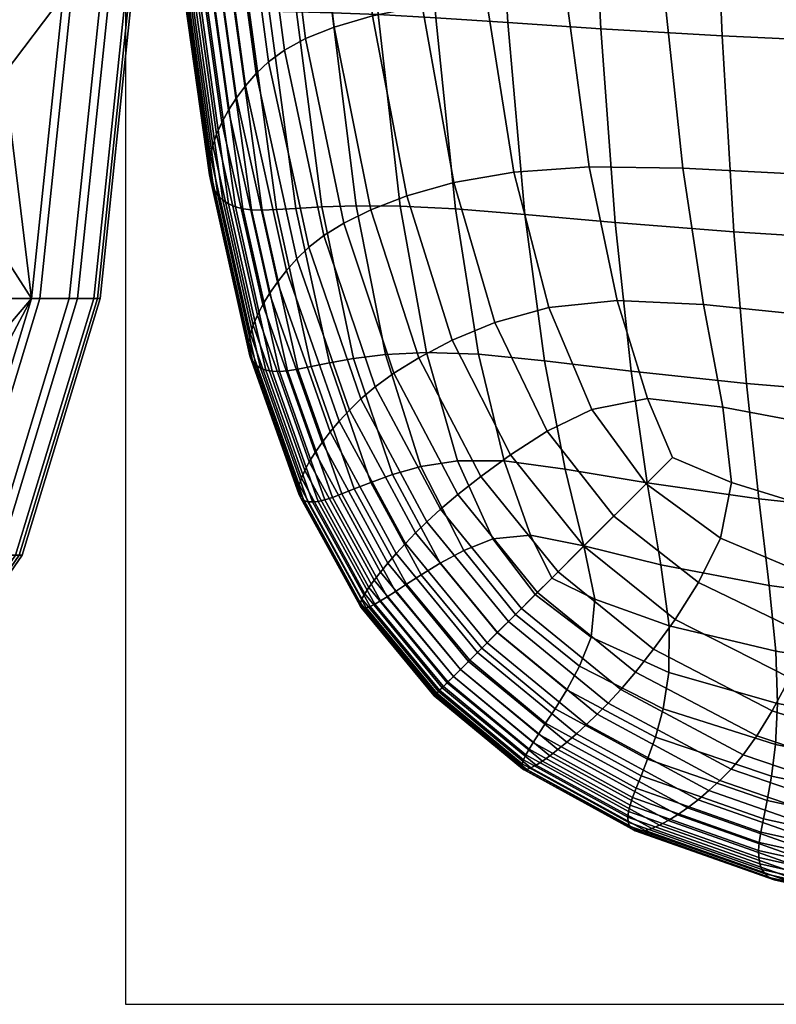
# Model space of a CAD drawing. Units: millimetres. Extents: x -1037 to 1037, y -301 to 437.
# Drawn here: x -902 to -885, y -300 to -278 of the extents above; entities that cross this region are included whole.
import ezdxf

# ---------------------------------------------------------------- set-up
doc = ezdxf.new("R2010")
doc.units = ezdxf.units.MM
for name, color, linetype in [('operadlD', 7, 'Continuous'), ('rastr', 254, 'Continuous'), ('sedak', 7, 'Continuous'), ('tvar obrys', 4, 'Continuous')]:
    doc.layers.add(name, color=color, linetype=linetype)

msp = doc.modelspace()

# ---------------------------------------------------------------- linework, layer by layer
at = {"layer": 'tvar obrys'}
msp.add_lwpolyline([(-900, -300), (-300, -300), (-300, 300), (-900, 300)], close=True, dxfattribs=at)

# ---------------------------------------------------------------- meshes
at = {"layer": 'operadlD'}
mesh = msp.add_polyface(dxfattribs=at)
corners = [(-904.148, -276.352, 283.401), (-903.02, -276.409, 285.36), (-903.205, -279.719, 285.315), (-904.33, -279.585, 283.354), (-904.084, -273.167, 283.417), (-902.956, -273.181, 285.376), (-903.233, -284.18, 500.098), (-901.917, -284.18, 470.939), (-901.207, -277.39, 470.965), (-902.523, -277.39, 500.137), (-905.102, -284.18, 529.295), (-904.393, -277.39, 529.347), (-907.591, -284.18, 558.52), (-906.884, -277.39, 558.589), (-911.09, -284.18, 590.029), (-910.385, -277.39, 590.119), (-915.676, -284.18, 621.118), (-914.976, -277.39, 621.237), (-901.399, -277.39, 313.322), (-901.88, -270, 299.927), (-901.591, -270, 306.19), (-901.309, -270, 312.814), (-901.038, -270, 319.887), (-900.554, -277.39, 338.992), (-900.778, -270, 327.499), (-900.532, -270, 335.741), (-900.303, -270, 344.687), (-899.92, -277.39, 376.242), (-900.1, -270, 354.35), (-899.933, -270, 364.727), (-899.812, -270, 375.816), (-899.748, -270, 387.615), (-902.553, -275.532, 287.471), (-902.52, -273.647, 287.479), (-899.855, -277.39, 398.121), (-902.719, -279.147, 287.432), (-900.003, -277.39, 419.98), (-899.749, -270, 400.121), (-899.827, -270, 413.332), (-899.898, -270, 420.201), (-899.992, -270, 427.245), (-900.366, -277.39, 441.847), (-900.111, -270, 434.463), (-900.256, -270, 441.848), (-900.432, -270, 449.393), (-900.64, -270, 457.09), (-900.885, -270, 464.932), (-901.168, -270, 472.912), (-901.493, -270, 481.021), (-901.862, -270, 489.252), (-902.279, -270, 497.598), (-908.654, -270, 576.604), (-905.179, -270, 540.784), (-903.268, -270, 514.604), (-906.773, -270, 558.597), (-907.676, -270, 567.586), (-912.097, -270, 603.583), (-909.714, -270, 585.626), (-910.86, -270, 594.628), (-902.109, -284.18, 313.351)]
mesh.append_faces([[corners[k] for k in face] for face in [(0, 1, 2, 3), (4, 5, 1, 0), (6, 7, 8, 9), (10, 6, 9, 11), (12, 10, 11, 13), (14, 12, 13, 15), (16, 14, 15, 17), (18, 19, 20, 20), (18, 21, 22, 22), (18, 20, 21, 21), (23, 24, 25, 25), (23, 25, 26, 26), (27, 28, 29, 29), (27, 30, 31, 31), (27, 29, 30, 30), (23, 26, 28, 28), (18, 22, 24, 24), (32, 33, 19, 19), (32, 19, 18, 18), (31, 34, 27, 27), (27, 23, 28, 28), (23, 18, 24, 24), (35, 32, 18, 18), (36, 34, 37, 38), (36, 39, 40, 40), (36, 38, 39, 39), (41, 36, 40, 42), (42, 43, 41, 41), (44, 41, 43, 43), (37, 34, 31, 31), (8, 41, 44, 45), (8, 45, 46, 46), (8, 47, 48, 48), (9, 49, 50, 50), (8, 48, 49, 49), (15, 13, 51, 51), (9, 8, 49, 49), (13, 11, 52, 52), (9, 53, 11, 11), (54, 55, 13, 13), (17, 15, 56, 56), (57, 58, 15, 15), (18, 59, 35, 35), (1, 32, 35, 35), (32, 1, 5, 33), (1, 35, 2, 2)]])
mesh = msp.add_polyface(dxfattribs=at)
corners = [(-906.068, -294.375, 339.137), (-906.91, -294.375, 313.544), (-903.858, -289.929, 313.421), (-903.014, -289.929, 339.057), (-905.435, -294.375, 376.286), (-902.38, -289.929, 376.262), (-905.37, -294.375, 398.109), (-902.316, -289.929, 398.115), (-905.518, -294.375, 419.916), (-902.464, -289.929, 419.952), (-905.88, -294.375, 441.728), (-902.827, -289.929, 441.794), (-906.719, -294.375, 470.763), (-903.667, -289.929, 470.875), (-908.031, -294.375, 499.838), (-904.981, -289.929, 500.004), (-909.893, -294.375, 528.94), (-906.847, -289.929, 529.165), (-912.374, -294.375, 558.058), (-909.333, -289.929, 558.352), (-915.856, -294.375, 589.422), (-912.826, -289.929, 589.808), (-907.933, -294.011, 286.714), (-906.411, -292.238, 286.864), (-907.302, -290.541, 282.683), (-906.428, -291.428, 284.707), (-908.17, -293.681, 284.46), (-908.906, -292.637, 282.375), (-906.132, -288.212, 282.928), (-905.123, -288.843, 284.921), (-905.224, -285.385, 283.135), (-904.14, -285.788, 285.109), (-904.655, -282.471, 283.272), (-903.541, -282.712, 285.237), (-904.33, -279.585, 283.354), (-903.205, -279.719, 285.315), (-901.265, -284.18, 339.011), (-902.109, -284.18, 313.351), (-901.399, -277.39, 313.322), (-900.554, -277.39, 338.992), (-900.63, -284.18, 376.247), (-899.92, -277.39, 376.242), (-900.566, -284.18, 398.119), (-899.855, -277.39, 398.121), (-900.713, -284.18, 419.972), (-900.003, -277.39, 419.98), (-901.077, -284.18, 441.832), (-900.366, -277.39, 441.847), (-901.917, -284.18, 470.939), (-901.207, -277.39, 470.965), (-903.233, -284.18, 500.098), (-905.102, -284.18, 529.295), (-907.591, -284.18, 558.52), (-911.09, -284.18, 590.029), (-904.826, -289.3, 287.058), (-903.767, -286.124, 287.225), (-903.087, -282.665, 287.354), (-902.719, -279.147, 287.432)]
mesh.append_faces([[corners[k] for k in face] for face in [(0, 1, 2, 3), (4, 0, 3, 5), (6, 4, 5, 7), (8, 6, 7, 9), (10, 8, 9, 11), (12, 10, 11, 13), (14, 12, 13, 15), (16, 14, 15, 17), (18, 16, 17, 19), (20, 18, 19, 21), (22, 23, 1, 1), (23, 2, 1, 1), (24, 25, 26, 27), (25, 23, 22, 22), (25, 22, 26, 26), (28, 29, 25, 24), (30, 31, 29, 28), (32, 33, 31, 30), (34, 35, 33, 32), (36, 37, 38, 39), (3, 2, 37, 36), (40, 36, 39, 41), (5, 3, 36, 40), (42, 40, 41, 43), (7, 5, 40, 42), (44, 42, 43, 45), (9, 7, 42, 44), (46, 44, 45, 47), (11, 9, 44, 46), (48, 46, 47, 49), (13, 11, 46, 48), (15, 13, 48, 50), (17, 15, 50, 51), (19, 17, 51, 52), (21, 19, 52, 53), (2, 23, 54, 54), (37, 54, 55, 55), (37, 55, 56, 56), (56, 57, 37, 37), (54, 37, 2, 2), (29, 54, 23, 23), (29, 23, 25, 25), (33, 56, 55, 31), (31, 55, 54, 29), (35, 57, 56, 33)]])
at = {"layer": 'rastr'}
mesh = msp.add_polyface(dxfattribs=at)
corners = [(-900, -300), (-900, 300), (-300, -300), (-300, 300)]
mesh.append_faces([[corners[k] for k in face] for face in [(2, 1, 0, 0), (1, 2, 3, 3)]])
at = {"layer": 'sedak'}
mesh = msp.add_polyface(dxfattribs=at)
corners = [(-889.026, -282.475, 287.522), (-891.049, -282.297, 288.316), (-891.432, -277.995, 288.113), (-889.348, -278.136, 287.293), (-892.607, -282.17, 289.353), (-893.048, -277.886, 289.182), (-891.755, -272.521, 287.999), (-889.626, -272.633, 287.162), (-893.413, -272.425, 289.087), (-892.022, -265.72, 287.946), (-889.861, -265.81, 287.099), (-893.709, -265.636, 289.044), (-892.238, -257.438, 287.924), (-890.053, -257.512, 287.071), (-859.272, -282.237, 404.918), (-859.284, -277.941, 406.504), (-866.48, -277.852, 405.286), (-866.447, -282.123, 403.747), (-859.309, -272.773, 407.974), (-866.524, -272.706, 406.71), (-859.341, -266.622, 409.364), (-866.573, -266.573, 408.057), (-859.376, -259.376, 410.711), (-866.622, -259.341, 409.364), (-859.408, -250.922, 412.055), (-866.667, -250.898, 410.668), (-872.56, -277.749, 404.041), (-872.491, -281.979, 402.563), (-872.634, -272.634, 405.412), (-872.706, -266.524, 406.71), (-872.773, -259.309, 407.974), (-872.831, -250.878, 409.239), (-877.631, -277.631, 402.736), (-877.505, -281.802, 401.335), (-877.749, -272.56, 404.041), (-877.852, -266.48, 405.286), (-877.941, -259.284, 406.504), (-878.014, -250.865, 407.731), (-881.802, -277.505, 401.335), (-881.594, -281.594, 400.03), (-881.979, -272.491, 402.563), (-882.123, -266.447, 403.747), (-882.237, -259.272, 404.918), (-885.193, -277.395, 399.794), (-884.886, -281.396, 398.601), (-885.441, -272.44, 400.935), (-885.631, -266.432, 402.054), (-885.774, -259.278, 403.176), (-882.327, -250.865, 406.107), (-885.882, -250.881, 404.328), (-887.929, -277.329, 398.068), (-887.514, -281.256, 397.001), (-888.253, -272.423, 399.118), (-888.492, -266.445, 400.169), (-888.665, -259.307, 401.242), (-888.791, -250.918, 402.357), (-890.135, -277.337, 396.114), (-889.611, -281.227, 395.174), (-890.532, -272.456, 397.071), (-890.819, -266.494, 398.054), (-891.022, -259.365, 399.077), (-891.167, -250.98, 400.157), (-892.645, -281.581, 390.725), (-891.3, -281.347, 393.079), (-891.922, -277.438, 393.897), (-893.35, -277.616, 391.432), (-892.384, -272.549, 394.764), (-892.715, -266.585, 395.68), (-892.946, -259.455, 396.655), (-893.109, -251.07, 397.7)]
mesh.append_faces([[corners[k] for k in face] for face in [(0, 1, 2, 3), (1, 4, 5, 2), (3, 2, 6, 7), (2, 5, 8, 6), (7, 6, 9, 10), (6, 8, 11, 9), (10, 9, 12, 13), (14, 15, 16, 17), (15, 18, 19, 16), (18, 20, 21, 19), (20, 22, 23, 21), (22, 24, 25, 23), (17, 16, 26, 27), (16, 19, 28, 26), (19, 21, 29, 28), (21, 23, 30, 29), (23, 25, 31, 30), (27, 26, 32, 33), (26, 28, 34, 32), (28, 29, 35, 34), (29, 30, 36, 35), (30, 31, 37, 36), (33, 32, 38, 39), (32, 34, 40, 38), (34, 35, 41, 40), (35, 36, 42, 41), (39, 38, 43, 44), (38, 40, 45, 43), (40, 41, 46, 45), (41, 42, 47, 46), (42, 48, 49, 47), (44, 43, 50, 51), (43, 45, 52, 50), (45, 46, 53, 52), (46, 47, 54, 53), (47, 49, 55, 54), (51, 50, 56, 57), (50, 52, 58, 56), (52, 53, 59, 58), (53, 54, 60, 59), (54, 55, 61, 60), (62, 63, 64, 65), (63, 57, 56, 64), (64, 56, 58, 66), (66, 58, 59, 67), (67, 59, 60, 68), (68, 60, 61, 69)]])
mesh = msp.add_polyface(dxfattribs=at)
corners = [(-857.512, -290.053, 287.071), (-865.81, -289.861, 287.099), (-865.905, -287.062, 286.468), (-857.585, -287.229, 286.434), (-872.633, -289.626, 287.162), (-872.755, -286.861, 286.541), (-878.136, -289.348, 287.293), (-878.295, -286.629, 286.686), (-882.475, -289.026, 287.522), (-882.684, -286.367, 286.936), (-885.81, -288.668, 287.878), (-886.084, -286.084, 287.323), (-888.309, -288.309, 288.385), (-888.668, -285.81, 287.878), (-889.026, -282.475, 287.522), (-886.367, -282.684, 286.936), (-889.348, -278.136, 287.293), (-886.629, -278.295, 286.686), (-889.626, -272.633, 287.162), (-886.861, -272.755, 286.541), (-889.861, -265.81, 287.099), (-887.062, -265.905, 286.468), (-836.279, -290.316, 287.041), (-866, -283.464, 286.02), (-857.657, -283.604, 285.979), (-872.88, -283.298, 286.102), (-878.46, -283.109, 286.26), (-882.902, -282.902, 286.527), (-866.092, -278.905, 285.72), (-857.725, -279.019, 285.673), (-873.003, -278.771, 285.811), (-878.621, -278.621, 285.98), (-883.109, -278.46, 286.26), (-866.178, -273.223, 285.535), (-857.787, -273.312, 285.481), (-873.119, -273.119, 285.633), (-878.771, -273.003, 285.811), (-883.298, -272.88, 286.102), (-866.256, -266.256, 285.429), (-857.842, -266.322, 285.37), (-873.223, -266.178, 285.535), (-878.905, -266.092, 285.72), (-883.464, -266, 286.02), (-866.322, -257.842, 285.37), (-857.889, -257.889, 285.306), (-873.312, -257.787, 285.481), (-879.019, -257.725, 285.673), (-883.604, -257.657, 285.979), (-836.422, -273.434, 285.415), (-836.466, -257.953, 285.225), (-836.36, -283.797, 285.931)]
mesh.append_faces([[corners[k] for k in face] for face in [(0, 1, 2, 3), (1, 4, 5, 2), (4, 6, 7, 5), (6, 8, 9, 7), (8, 10, 11, 9), (10, 12, 13, 11), (11, 13, 14, 15), (15, 14, 16, 17), (17, 16, 18, 19), (19, 18, 20, 21), (3, 22, 0, 0), (3, 2, 23, 24), (2, 5, 25, 23), (5, 7, 26, 25), (7, 9, 27, 26), (9, 11, 15, 27), (24, 23, 28, 29), (23, 25, 30, 28), (25, 26, 31, 30), (26, 27, 32, 31), (27, 15, 17, 32), (29, 28, 33, 34), (28, 30, 35, 33), (30, 31, 36, 35), (31, 32, 37, 36), (32, 17, 19, 37), (34, 33, 38, 39), (33, 35, 40, 38), (35, 36, 41, 40), (36, 37, 42, 41), (37, 19, 21, 42), (39, 38, 43, 44), (38, 40, 45, 43), (40, 41, 46, 45), (41, 42, 47, 46), (34, 48, 29, 29), (44, 49, 39, 39), (29, 50, 24, 24), (39, 48, 34, 34), (24, 50, 3, 3)]])
mesh = msp.add_polyface(dxfattribs=at)
corners = [(-897.368, -282.17, 308.545), (-897.538, -282.126, 312.405), (-898.185, -277.508, 312.475), (-898.009, -277.589, 308.595), (-897.69, -282.06, 316.531), (-898.342, -277.405, 316.626), (-897.822, -281.973, 320.86), (-898.48, -277.28, 320.981), (-897.933, -281.864, 325.324), (-898.597, -277.134, 325.475), (-898.02, -281.733, 329.858), (-898.69, -276.966, 330.04), (-898.083, -281.58, 334.397), (-898.758, -276.778, 334.611), (-898.118, -281.405, 338.876), (-898.799, -276.568, 339.12), (-898.124, -281.207, 343.23), (-898.81, -276.338, 343.503), (-898.682, -271.799, 312.562), (-898.504, -271.913, 308.656), (-898.843, -271.664, 316.743), (-898.984, -271.506, 321.133), (-899.104, -271.328, 325.663), (-899.2, -271.13, 330.266), (-892.607, -282.17, 289.353), (-893.849, -282.109, 290.663), (-894.341, -277.814, 290.528), (-893.048, -277.886, 289.182), (-894.834, -282.102, 292.261), (-895.37, -277.774, 292.166), (-895.599, -282.125, 294.162), (-896.17, -277.753, 294.105), (-896.181, -282.159, 296.38), (-896.778, -277.738, 296.354), (-896.615, -282.185, 298.925), (-897.231, -277.719, 298.923), (-896.936, -282.197, 301.8), (-897.564, -277.691, 301.817), (-897.176, -282.193, 305.007), (-897.812, -277.649, 305.039), (-894.741, -272.35, 290.454), (-893.413, -272.425, 289.087), (-895.798, -272.291, 292.114), (-896.621, -272.241, 294.075), (-897.247, -272.193, 296.345), (-897.712, -272.141, 298.931), (-898.052, -272.08, 301.841), (-898.304, -272.005, 305.08), (-898.099, -280.988, 347.405), (-898.791, -276.088, 347.706), (-898.044, -280.75, 351.41), (-898.74, -275.821, 351.737), (-897.958, -280.497, 355.263), (-898.657, -275.542, 355.615), (-897.841, -280.233, 358.986), (-898.542, -275.254, 359.361), (-897.694, -279.961, 362.597), (-898.395, -274.962, 362.997), (-897.516, -279.685, 366.117), (-898.215, -274.669, 366.542), (-897.308, -279.41, 369.566), (-898.002, -274.38, 370.016), (-897.07, -279.138, 372.964), (-897.756, -274.099, 373.442), (-895.109, -282.49, 382.332), (-894.503, -282.193, 385.327), (-895.324, -278.098, 385.859), (-895.966, -278.355, 382.805), (-893.697, -281.878, 388.133), (-894.468, -277.845, 388.744), (-892.645, -281.581, 390.725), (-893.35, -277.616, 391.432), (-896.793, -278.872, 376.322), (-897.468, -273.828, 376.83), (-896.441, -278.612, 379.614), (-897.099, -273.571, 380.157), (-896.602, -273.326, 383.391), (-895.93, -273.096, 386.499), (-895.035, -272.882, 389.449), (-893.869, -272.695, 392.214), (-891.922, -277.438, 393.897), (-892.384, -272.549, 394.764)]
mesh.append_faces([[corners[k] for k in face] for face in [(0, 1, 2, 3), (1, 4, 5, 2), (4, 6, 7, 5), (6, 8, 9, 7), (8, 10, 11, 9), (10, 12, 13, 11), (12, 14, 15, 13), (14, 16, 17, 15), (3, 2, 18, 19), (2, 5, 20, 18), (5, 7, 21, 20), (7, 9, 22, 21), (9, 11, 23, 22), (24, 25, 26, 27), (25, 28, 29, 26), (28, 30, 31, 29), (30, 32, 33, 31), (32, 34, 35, 33), (34, 36, 37, 35), (36, 38, 39, 37), (38, 0, 3, 39), (27, 26, 40, 41), (26, 29, 42, 40), (29, 31, 43, 42), (31, 33, 44, 43), (33, 35, 45, 44), (35, 37, 46, 45), (37, 39, 47, 46), (39, 3, 19, 47), (16, 48, 49, 17), (48, 50, 51, 49), (50, 52, 53, 51), (52, 54, 55, 53), (54, 56, 57, 55), (56, 58, 59, 57), (58, 60, 61, 59), (60, 62, 63, 61), (64, 65, 66, 67), (65, 68, 69, 66), (68, 70, 71, 69), (62, 72, 73, 63), (72, 74, 75, 73), (74, 67, 76, 75), (67, 66, 77, 76), (66, 69, 78, 77), (69, 71, 79, 78), (71, 80, 81, 79)]])
mesh = msp.add_polyface(dxfattribs=at)
corners = [(-895.533, -288.693, 308.481), (-895.68, -288.727, 312.314), (-896.712, -285.812, 312.351), (-896.552, -285.817, 308.507), (-895.809, -288.741, 316.408), (-896.855, -285.787, 316.459), (-895.918, -288.734, 320.701), (-896.978, -285.74, 320.766), (-896.005, -288.705, 325.126), (-897.08, -285.67, 325.208), (-896.069, -288.653, 329.621), (-897.158, -285.579, 329.719), (-896.109, -288.578, 334.12), (-897.211, -285.464, 334.234), (-896.121, -288.479, 338.559), (-897.237, -285.327, 338.69), (-896.105, -288.354, 342.874), (-897.234, -285.165, 343.021), (-897.538, -282.126, 312.405), (-897.368, -282.17, 308.545), (-897.69, -282.06, 316.531), (-897.822, -281.973, 320.86), (-897.933, -281.864, 325.324), (-898.02, -281.733, 329.858), (-898.083, -281.58, 334.397), (-898.118, -281.405, 338.876), (-898.124, -281.207, 343.23), (-894.876, -288.448, 298.951), (-895.154, -288.558, 301.785), (-896.142, -285.764, 301.79), (-895.839, -285.705, 298.935), (-895.365, -288.638, 304.965), (-896.37, -285.801, 304.982), (-894.889, -285.524, 294.251), (-895.432, -285.623, 296.422), (-896.181, -282.159, 296.38), (-895.599, -282.125, 294.162), (-896.615, -282.185, 298.925), (-896.936, -282.197, 301.8), (-897.176, -282.193, 305.007), (-894.702, -290.915, 342.788), (-894.639, -290.799, 346.92), (-896.06, -288.204, 347.015), (-894.548, -290.658, 350.884), (-895.985, -288.032, 350.986), (-894.431, -290.495, 354.697), (-895.882, -287.839, 354.807), (-897.201, -284.98, 347.176), (-897.138, -284.775, 351.161), (-897.046, -284.551, 354.995), (-895.753, -287.63, 358.497), (-896.924, -284.314, 358.699), (-895.597, -287.406, 362.075), (-896.774, -284.066, 362.291), (-895.416, -287.172, 365.561), (-896.596, -283.81, 365.791), (-895.211, -286.928, 368.973), (-896.391, -283.551, 369.218), (-894.983, -286.68, 372.33), (-896.159, -283.29, 372.593), (-898.099, -280.988, 347.405), (-898.044, -280.75, 351.41), (-897.958, -280.497, 355.263), (-897.841, -280.233, 358.986), (-897.694, -279.961, 362.597), (-897.516, -279.685, 366.117), (-897.308, -279.41, 369.566), (-897.07, -279.138, 372.964), (-894.726, -286.426, 375.641), (-895.893, -283.031, 375.925), (-896.793, -278.872, 376.322), (-895.558, -282.766, 379.185), (-896.441, -278.612, 379.614), (-895.109, -282.49, 382.332), (-895.966, -278.355, 382.805)]
mesh.append_faces([[corners[k] for k in face] for face in [(0, 1, 2, 3), (1, 4, 5, 2), (4, 6, 7, 5), (6, 8, 9, 7), (8, 10, 11, 9), (10, 12, 13, 11), (12, 14, 15, 13), (14, 16, 17, 15), (3, 2, 18, 19), (2, 5, 20, 18), (5, 7, 21, 20), (7, 9, 22, 21), (9, 11, 23, 22), (11, 13, 24, 23), (13, 15, 25, 24), (15, 17, 26, 25), (27, 28, 29, 30), (28, 31, 32, 29), (31, 0, 3, 32), (33, 34, 35, 36), (34, 30, 37, 35), (30, 29, 38, 37), (29, 32, 39, 38), (32, 3, 19, 39), (40, 41, 42, 16), (41, 43, 44, 42), (43, 45, 46, 44), (16, 42, 47, 17), (42, 44, 48, 47), (44, 46, 49, 48), (46, 50, 51, 49), (50, 52, 53, 51), (52, 54, 55, 53), (54, 56, 57, 55), (56, 58, 59, 57), (17, 47, 60, 26), (47, 48, 61, 60), (48, 49, 62, 61), (49, 51, 63, 62), (51, 53, 64, 63), (53, 55, 65, 64), (55, 57, 66, 65), (57, 59, 67, 66), (58, 68, 69, 59), (59, 69, 70, 67), (69, 71, 72, 70), (71, 73, 74, 72)]])
mesh = msp.add_polyface(dxfattribs=at)
corners = [(-889.727, -289.727, 289.628), (-890.922, -289.484, 290.364), (-891.513, -287.821, 289.965), (-890.149, -288.002, 289.067), (-888.309, -288.309, 288.385), (-890.61, -285.579, 288.632), (-888.668, -285.81, 287.878), (-892.088, -285.43, 289.619), (-891.049, -282.297, 288.316), (-889.026, -282.475, 287.522), (-892.607, -282.17, 289.353), (-887.05, -284.313, 395.902), (-887.514, -281.256, 397.001), (-889.611, -281.227, 395.174), (-888.985, -284.225, 394.267), (-891.767, -289.569, 291.377), (-892.562, -287.822, 291.123), (-892.42, -289.826, 292.724), (-893.379, -287.949, 292.574), (-892.951, -290.113, 294.432), (-894.015, -288.125, 294.35), (-893.376, -290.375, 296.51), (-894.505, -288.303, 296.471), (-893.701, -290.586, 298.965), (-894.876, -288.448, 298.951), (-893.947, -290.746, 301.784), (-895.154, -288.558, 301.785), (-893.256, -285.391, 290.869), (-894.176, -285.435, 292.406), (-894.889, -285.524, 294.251), (-895.432, -285.623, 296.422), (-895.839, -285.705, 298.935), (-893.849, -282.109, 290.663), (-894.834, -282.102, 292.261), (-895.599, -282.125, 294.162), (-894.431, -290.495, 354.697), (-894.289, -290.312, 358.379), (-895.753, -287.63, 358.497), (-895.882, -287.839, 354.807), (-894.123, -290.112, 361.949), (-895.597, -287.406, 362.075), (-893.935, -289.897, 365.425), (-895.416, -287.172, 365.561), (-893.727, -289.669, 368.827), (-895.211, -286.928, 368.973), (-893.5, -289.431, 372.173), (-894.983, -286.68, 372.33), (-890.769, -290.769, 381.687), (-890.308, -290.308, 384.567), (-892.04, -288.169, 384.658), (-892.554, -288.572, 381.762), (-889.729, -289.729, 387.206), (-891.374, -287.683, 387.323), (-889.055, -289.055, 389.543), (-890.549, -287.157, 389.707), (-888.335, -288.335, 391.496), (-889.554, -286.669, 391.757), (-887.742, -287.742, 392.807), (-888.306, -286.419, 393.43), (-893.249, -289.182, 375.47), (-894.726, -286.426, 375.641), (-892.945, -288.903, 378.683), (-894.407, -286.156, 378.873), (-893.986, -285.854, 381.98), (-893.424, -285.507, 384.919), (-892.681, -285.112, 387.647), (-891.724, -284.716, 390.131), (-890.514, -284.385, 392.344), (-895.558, -282.766, 379.185), (-895.893, -283.031, 375.925), (-895.109, -282.49, 382.332), (-894.503, -282.193, 385.327), (-893.697, -281.878, 388.133), (-892.645, -281.581, 390.725), (-891.3, -281.347, 393.079), (-889.727, -289.727, 289.628), (-888.309, -288.309, 288.385), (-888.002, -290.149, 289.067)]
mesh.append_faces([[corners[k] for k in face] for face in [(0, 1, 2, 3), (4, 3, 5, 6), (3, 2, 7, 5), (6, 5, 8, 9), (5, 7, 10, 8), (11, 12, 13, 14), (1, 15, 16, 2), (15, 17, 18, 16), (17, 19, 20, 18), (19, 21, 22, 20), (21, 23, 24, 22), (23, 25, 26, 24), (2, 16, 27, 7), (16, 18, 28, 27), (18, 20, 29, 28), (20, 22, 30, 29), (22, 24, 31, 30), (7, 27, 32, 10), (27, 28, 33, 32), (28, 29, 34, 33), (35, 36, 37, 38), (36, 39, 40, 37), (39, 41, 42, 40), (41, 43, 44, 42), (43, 45, 46, 44), (47, 48, 49, 50), (48, 51, 52, 49), (51, 53, 54, 52), (53, 55, 56, 54), (55, 57, 58, 56), (45, 59, 60, 46), (59, 61, 62, 60), (61, 50, 63, 62), (50, 49, 64, 63), (49, 52, 65, 64), (52, 54, 66, 65), (54, 56, 67, 66), (56, 58, 14, 67), (60, 62, 68, 69), (62, 63, 70, 68), (63, 64, 71, 70), (64, 65, 72, 71), (65, 66, 73, 72), (66, 67, 74, 73), (67, 14, 13, 74), (0, 3, 4, 4), (75, 76, 77, 77)]])
mesh = msp.add_polyface(dxfattribs=at)
corners = [(-877.886, -293.048, 289.182), (-882.17, -292.607, 289.353), (-882.297, -291.049, 288.316), (-877.996, -291.432, 288.113), (-885.43, -292.088, 289.619), (-885.579, -290.61, 288.632), (-887.821, -291.513, 289.965), (-888.002, -290.149, 289.067), (-882.475, -289.026, 287.522), (-878.136, -289.348, 287.293), (-885.81, -288.668, 287.878), (-888.309, -288.309, 288.385), (-881.227, -289.611, 395.174), (-881.256, -287.514, 397.001), (-884.313, -287.05, 395.902), (-884.225, -288.985, 394.267), (-881.396, -284.886, 398.601), (-884.57, -284.57, 397.32), (-881.594, -281.594, 400.03), (-884.886, -281.396, 398.601), (-886.618, -286.618, 394.749), (-886.419, -288.306, 393.43), (-887.05, -284.313, 395.902), (-887.514, -281.256, 397.001), (-888.306, -286.419, 393.43), (-887.742, -287.742, 392.807), (-888.985, -284.225, 394.267), (-885.764, -296.142, 301.79), (-888.558, -295.154, 301.785), (-888.448, -294.876, 298.951), (-885.705, -295.839, 298.935), (-888.303, -294.505, 296.471), (-885.623, -295.432, 296.422), (-888.126, -294.015, 294.35), (-885.524, -294.889, 294.251), (-877.753, -296.17, 294.105), (-882.125, -295.599, 294.162), (-882.102, -294.834, 292.261), (-877.774, -295.37, 292.166), (-885.435, -294.176, 292.406), (-887.949, -293.379, 292.574), (-882.109, -293.849, 290.663), (-877.815, -294.341, 290.528), (-885.391, -293.256, 290.869), (-887.822, -292.562, 291.123), (-884.385, -290.514, 392.344), (-881.347, -291.3, 393.079), (-886.669, -289.554, 391.757), (-887.742, -287.742, 392.807), (-888.335, -288.335, 391.496), (-884.716, -291.724, 390.131), (-881.581, -292.645, 390.725), (-887.157, -290.549, 389.707), (-889.055, -289.055, 389.543), (-885.112, -292.681, 387.647), (-881.878, -293.698, 388.133), (-887.683, -291.374, 387.323), (-877.845, -294.468, 388.744), (-882.193, -294.503, 385.327), (-878.098, -295.324, 385.859), (-885.507, -293.424, 384.919), (-888.169, -292.04, 384.658), (-882.49, -295.109, 382.332), (-878.355, -295.966, 382.805), (-885.854, -293.986, 381.98), (-888.572, -292.554, 381.762), (-886.156, -294.407, 378.873), (-882.766, -295.558, 379.185), (-888.903, -292.945, 378.683), (-886.426, -294.726, 375.641), (-883.031, -295.893, 375.925), (-889.182, -293.249, 375.47), (-886.68, -294.983, 372.33), (-883.29, -296.159, 372.593), (-889.431, -293.5, 372.173), (-889.669, -293.727, 368.827), (-886.928, -295.211, 368.973)]
mesh.append_faces([[corners[k] for k in face] for face in [(0, 1, 2, 3), (1, 4, 5, 2), (4, 6, 7, 5), (3, 2, 8, 9), (2, 5, 10, 8), (5, 7, 11, 10), (12, 13, 14, 15), (13, 16, 17, 14), (16, 18, 19, 17), (15, 14, 20, 21), (14, 17, 22, 20), (17, 19, 23, 22), (21, 20, 24, 25), (20, 22, 26, 24), (27, 28, 29, 30), (30, 29, 31, 32), (32, 31, 33, 34), (35, 36, 37, 38), (36, 34, 39, 37), (34, 33, 40, 39), (38, 37, 41, 42), (37, 39, 43, 41), (39, 40, 44, 43), (42, 41, 1, 0), (41, 43, 4, 1), (43, 44, 6, 4), (12, 15, 45, 46), (15, 21, 47, 45), (21, 48, 49, 47), (46, 45, 50, 51), (45, 47, 52, 50), (47, 49, 53, 52), (51, 50, 54, 55), (50, 52, 56, 54), (57, 55, 58, 59), (55, 54, 60, 58), (54, 56, 61, 60), (59, 58, 62, 63), (58, 60, 64, 62), (60, 61, 65, 64), (62, 64, 66, 67), (64, 65, 68, 66), (67, 66, 69, 70), (66, 68, 71, 69), (70, 69, 72, 73), (69, 71, 74, 72), (72, 74, 75, 76)]])
mesh = msp.add_polyface(dxfattribs=at)
corners = [(-892.775, -292.775, 308.46), (-892.878, -292.878, 312.284), (-894.412, -291.029, 312.291), (-894.283, -290.958, 308.465), (-892.962, -292.962, 316.368), (-894.521, -291.081, 316.378), (-893.026, -293.026, 320.649), (-894.611, -291.111, 320.662), (-893.067, -293.067, 325.063), (-894.678, -291.12, 325.078), (-893.086, -293.086, 329.544), (-894.723, -291.106, 329.563), (-893.08, -293.08, 334.03), (-894.743, -291.068, 334.052), (-893.049, -293.048, 338.457), (-894.736, -291.005, 338.482), (-892.99, -292.99, 342.76), (-894.702, -290.915, 342.788), (-895.68, -288.727, 312.314), (-895.533, -288.693, 308.481), (-895.809, -288.741, 316.408), (-895.918, -288.734, 320.701), (-896.005, -288.705, 325.126), (-896.069, -288.653, 329.621), (-896.109, -288.578, 334.12), (-896.121, -288.479, 338.559), (-896.105, -288.354, 342.874), (-891.26, -291.26, 292.79), (-891.669, -291.669, 294.466), (-892.951, -290.113, 294.432), (-892.42, -289.826, 292.724), (-892.016, -292.016, 296.527), (-893.376, -290.375, 296.51), (-892.288, -292.288, 298.971), (-893.701, -290.586, 298.965), (-892.495, -292.495, 301.784), (-893.947, -290.746, 301.784), (-892.652, -292.652, 304.952), (-894.134, -290.866, 304.955), (-895.365, -288.638, 304.965), (-895.154, -288.558, 301.785), (-892.903, -292.903, 346.889), (-894.639, -290.799, 346.92), (-892.79, -292.791, 350.85), (-894.548, -290.658, 350.884), (-892.653, -292.653, 354.661), (-894.431, -290.495, 354.697), (-892.493, -292.493, 358.34), (-894.289, -290.312, 358.379), (-892.313, -292.313, 361.907), (-894.123, -290.112, 361.949), (-892.114, -292.114, 365.38), (-893.935, -289.897, 365.425), (-891.898, -291.898, 368.778), (-893.727, -289.669, 368.827), (-891.668, -291.667, 372.12), (-893.5, -289.431, 372.173), (-891.419, -291.419, 375.413), (-893.249, -289.182, 375.47), (-891.129, -291.129, 378.619), (-892.945, -288.903, 378.683), (-890.769, -290.769, 381.687), (-892.554, -288.572, 381.762), (-890.915, -294.702, 342.788), (-892.99, -292.99, 342.76), (-893.049, -293.048, 338.457), (-891.005, -294.736, 338.482), (-893.08, -293.08, 334.03), (-891.068, -294.743, 334.052), (-893.086, -293.086, 329.544), (-891.106, -294.723, 329.563), (-893.067, -293.067, 325.063), (-891.12, -294.678, 325.078), (-893.026, -293.026, 320.649), (-891.111, -294.611, 320.662), (-892.962, -292.962, 316.368), (-891.081, -294.521, 316.378), (-892.878, -292.878, 312.284), (-891.029, -294.411, 312.291), (-892.775, -292.775, 308.46), (-890.958, -294.283, 308.465), (-892.652, -292.652, 304.952), (-890.867, -294.134, 304.955), (-890.658, -294.548, 350.884), (-892.79, -292.791, 350.85), (-892.903, -292.903, 346.889), (-890.799, -294.639, 346.92)]
mesh.append_faces([[corners[k] for k in face] for face in [(0, 1, 2, 3), (1, 4, 5, 2), (4, 6, 7, 5), (6, 8, 9, 7), (8, 10, 11, 9), (10, 12, 13, 11), (12, 14, 15, 13), (14, 16, 17, 15), (3, 2, 18, 19), (2, 5, 20, 18), (5, 7, 21, 20), (7, 9, 22, 21), (9, 11, 23, 22), (11, 13, 24, 23), (13, 15, 25, 24), (15, 17, 26, 25), (27, 28, 29, 30), (28, 31, 32, 29), (31, 33, 34, 32), (33, 35, 36, 34), (35, 37, 38, 36), (37, 0, 3, 38), (36, 38, 39, 40), (38, 3, 19, 39), (16, 41, 42, 17), (41, 43, 44, 42), (43, 45, 46, 44), (45, 47, 48, 46), (47, 49, 50, 48), (49, 51, 52, 50), (51, 53, 54, 52), (53, 55, 56, 54), (55, 57, 58, 56), (57, 59, 60, 58), (59, 61, 62, 60), (63, 64, 65, 66), (66, 65, 67, 68), (68, 67, 69, 70), (70, 69, 71, 72), (72, 71, 73, 74), (74, 73, 75, 76), (76, 75, 77, 78), (78, 77, 79, 80), (80, 79, 81, 82), (83, 84, 85, 86), (86, 85, 64, 63)]])
mesh = msp.add_polyface(dxfattribs=at)
corners = [(-887.821, -291.513, 289.965), (-889.484, -290.922, 290.364), (-889.727, -289.727, 289.628), (-888.002, -290.149, 289.067), (-890.449, -290.449, 290.708), (-890.817, -290.817, 291.505), (-891.767, -289.569, 291.377), (-890.922, -289.484, 290.364), (-891.26, -291.26, 292.79), (-892.42, -289.826, 292.724), (-888.354, -296.105, 342.874), (-890.915, -294.702, 342.788), (-891.005, -294.736, 338.482), (-888.479, -296.121, 338.559), (-891.068, -294.743, 334.052), (-888.578, -296.109, 334.12), (-891.106, -294.723, 329.563), (-888.653, -296.069, 329.621), (-891.12, -294.678, 325.078), (-888.705, -296.005, 325.126), (-891.111, -294.611, 320.662), (-888.734, -295.918, 320.701), (-891.081, -294.521, 316.378), (-888.741, -295.809, 316.408), (-891.029, -294.411, 312.291), (-888.727, -295.68, 312.314), (-890.958, -294.283, 308.465), (-888.693, -295.533, 308.481), (-890.867, -294.134, 304.955), (-888.638, -295.365, 304.965), (-890.746, -293.947, 301.784), (-888.558, -295.154, 301.785), (-892.652, -292.652, 304.952), (-892.495, -292.495, 301.784), (-890.586, -293.701, 298.965), (-888.448, -294.876, 298.951), (-892.288, -292.288, 298.971), (-890.376, -293.376, 296.51), (-888.303, -294.505, 296.471), (-892.016, -292.016, 296.527), (-890.113, -292.951, 294.432), (-888.126, -294.015, 294.35), (-891.669, -291.669, 294.466), (-889.826, -292.42, 292.724), (-887.949, -293.379, 292.574), (-891.26, -291.26, 292.79), (-889.569, -291.767, 291.377), (-887.822, -292.562, 291.123), (-890.817, -290.817, 291.505), (-890.449, -290.449, 290.708), (-887.157, -290.549, 389.707), (-889.055, -289.055, 389.543), (-889.729, -289.729, 387.206), (-887.683, -291.374, 387.323), (-890.308, -290.308, 384.567), (-888.169, -292.04, 384.658), (-890.769, -290.769, 381.687), (-888.572, -292.554, 381.762), (-891.129, -291.129, 378.619), (-888.903, -292.945, 378.683), (-891.419, -291.419, 375.413), (-889.182, -293.249, 375.47), (-891.668, -291.667, 372.12), (-889.431, -293.5, 372.173), (-891.898, -291.898, 368.778), (-889.669, -293.727, 368.827), (-886.928, -295.211, 368.973), (-889.897, -293.935, 365.425), (-887.171, -295.416, 365.561), (-892.114, -292.114, 365.38), (-890.112, -294.123, 361.949), (-887.406, -295.597, 362.075), (-892.313, -292.313, 361.907), (-890.312, -294.289, 358.379), (-887.63, -295.753, 358.497), (-892.493, -292.493, 358.34), (-890.495, -294.431, 354.697), (-887.839, -295.882, 354.807), (-892.653, -292.653, 354.661), (-890.658, -294.548, 350.884), (-888.032, -295.985, 350.986), (-892.79, -292.791, 350.85), (-890.799, -294.639, 346.92), (-888.204, -296.06, 347.015), (-889.727, -289.727, 289.628)]
mesh.append_faces([[corners[k] for k in face] for face in [(0, 1, 2, 3), (4, 5, 6, 7), (5, 8, 9, 6), (10, 11, 12, 13), (13, 12, 14, 15), (15, 14, 16, 17), (17, 16, 18, 19), (19, 18, 20, 21), (21, 20, 22, 23), (23, 22, 24, 25), (25, 24, 26, 27), (27, 26, 28, 29), (29, 28, 30, 31), (28, 32, 33, 30), (31, 30, 34, 35), (30, 33, 36, 34), (35, 34, 37, 38), (34, 36, 39, 37), (38, 37, 40, 41), (37, 39, 42, 40), (41, 40, 43, 44), (40, 42, 45, 43), (44, 43, 46, 47), (43, 45, 48, 46), (47, 46, 1, 0), (46, 48, 49, 1), (50, 51, 52, 53), (53, 52, 54, 55), (55, 54, 56, 57), (57, 56, 58, 59), (59, 58, 60, 61), (61, 60, 62, 63), (63, 62, 64, 65), (66, 65, 67, 68), (65, 64, 69, 67), (68, 67, 70, 71), (67, 69, 72, 70), (71, 70, 73, 74), (70, 72, 75, 73), (74, 73, 76, 77), (73, 75, 78, 76), (77, 76, 79, 80), (76, 78, 81, 79), (80, 79, 82, 83), (83, 82, 11, 10), (7, 84, 4, 4), (49, 2, 1, 1)]])
mesh = msp.add_polyface(dxfattribs=at)
corners = [(-881.207, -298.124, 343.23), (-885.165, -297.234, 343.021), (-885.327, -297.237, 338.69), (-881.405, -298.118, 338.876), (-888.354, -296.105, 342.874), (-888.479, -296.121, 338.559), (-885.464, -297.211, 334.234), (-881.58, -298.083, 334.397), (-888.578, -296.109, 334.12), (-885.579, -297.158, 329.719), (-881.733, -298.02, 329.858), (-888.653, -296.069, 329.621), (-885.67, -297.079, 325.208), (-881.864, -297.933, 325.324), (-888.705, -296.005, 325.126), (-885.739, -296.978, 320.766), (-881.973, -297.822, 320.86), (-888.734, -295.918, 320.701), (-885.787, -296.855, 316.459), (-882.06, -297.69, 316.531), (-888.741, -295.809, 316.408), (-885.812, -296.712, 312.351), (-882.126, -297.538, 312.405), (-888.727, -295.68, 312.314), (-885.817, -296.552, 308.507), (-882.17, -297.368, 308.545), (-888.693, -295.533, 308.481), (-877.589, -298.009, 308.595), (-882.193, -297.176, 305.007), (-877.649, -297.812, 305.039), (-885.801, -296.37, 304.982), (-888.638, -295.365, 304.965), (-882.197, -296.936, 301.8), (-877.691, -297.564, 301.817), (-885.764, -296.142, 301.79), (-888.558, -295.154, 301.785), (-882.185, -296.615, 298.925), (-877.719, -297.231, 298.923), (-885.705, -295.839, 298.935), (-882.159, -296.181, 296.38), (-877.738, -296.778, 296.354), (-885.623, -295.432, 296.422), (-882.125, -295.599, 294.162), (-877.753, -296.17, 294.105), (-885.524, -294.889, 294.251), (-878.355, -295.966, 382.805), (-882.49, -295.109, 382.332), (-882.766, -295.558, 379.185), (-878.612, -296.441, 379.614), (-883.031, -295.893, 375.925), (-878.872, -296.793, 376.322), (-883.29, -296.159, 372.593), (-879.138, -297.07, 372.964), (-883.551, -296.391, 369.218), (-879.41, -297.308, 369.566), (-886.68, -294.983, 372.33), (-886.928, -295.211, 368.973), (-883.81, -296.596, 365.791), (-879.685, -297.516, 366.117), (-887.171, -295.416, 365.561), (-884.066, -296.774, 362.291), (-879.961, -297.694, 362.597), (-887.406, -295.597, 362.075), (-884.314, -296.924, 358.699), (-880.233, -297.841, 358.986), (-887.63, -295.753, 358.497), (-884.551, -297.046, 354.995), (-880.497, -297.958, 355.263), (-887.839, -295.882, 354.807), (-884.775, -297.138, 351.161), (-880.75, -298.044, 351.41), (-888.032, -295.985, 350.986), (-884.98, -297.201, 347.176), (-880.988, -298.099, 347.405), (-888.204, -296.06, 347.015)]
mesh.append_faces([[corners[k] for k in face] for face in [(0, 1, 2, 3), (1, 4, 5, 2), (3, 2, 6, 7), (2, 5, 8, 6), (7, 6, 9, 10), (6, 8, 11, 9), (10, 9, 12, 13), (9, 11, 14, 12), (13, 12, 15, 16), (12, 14, 17, 15), (16, 15, 18, 19), (15, 17, 20, 18), (19, 18, 21, 22), (18, 20, 23, 21), (22, 21, 24, 25), (21, 23, 26, 24), (27, 25, 28, 29), (25, 24, 30, 28), (24, 26, 31, 30), (29, 28, 32, 33), (28, 30, 34, 32), (30, 31, 35, 34), (33, 32, 36, 37), (32, 34, 38, 36), (37, 36, 39, 40), (36, 38, 41, 39), (40, 39, 42, 43), (39, 41, 44, 42), (45, 46, 47, 48), (48, 47, 49, 50), (50, 49, 51, 52), (52, 51, 53, 54), (51, 55, 56, 53), (54, 53, 57, 58), (53, 56, 59, 57), (58, 57, 60, 61), (57, 59, 62, 60), (61, 60, 63, 64), (60, 62, 65, 63), (64, 63, 66, 67), (63, 65, 68, 66), (67, 66, 69, 70), (66, 68, 71, 69), (70, 69, 72, 73), (69, 71, 74, 72), (73, 72, 1, 0), (72, 74, 4, 1)]])

doc.saveas('drawing.dxf')
